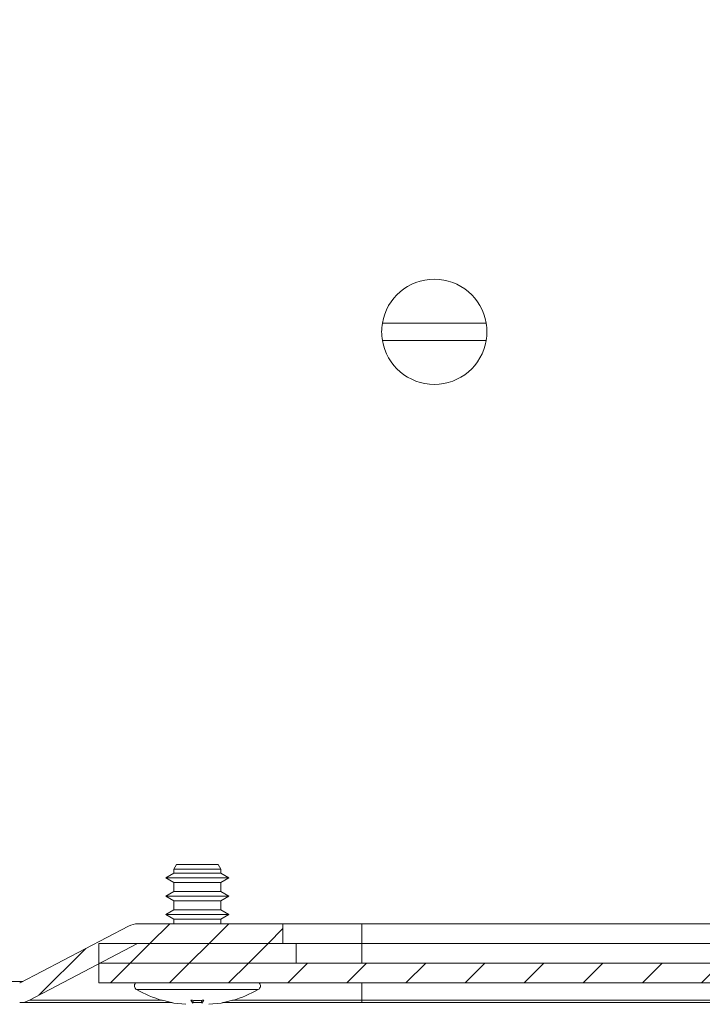
# Model space of a CAD drawing. Units: millimetres. Extents: x 9243 to 14567, y -131 to 2683.
# Drawn here: x 9296 to 9348, y 507 to 582 of the extents above; entities that cross this region are included whole.
import ezdxf

# ---------------------------------------------------------------- set-up
doc = ezdxf.new("R2010")
doc.units = ezdxf.units.MM
pattern_1 = [(45, (10645.881, 1380.2944), (-2.245064, 2.245064), [])]

msp = doc.modelspace()

# ---------------------------------------------------------------- hatches: boundary and pattern name
at = {"linetype": 'Continuous', "lineweight": 0}
h = msp.add_hatch(dxfattribs=at)
h.set_pattern_fill('ANSI31', style=0)
h.set_pattern_definition(pattern_1)
edge = h.paths.add_edge_path(flags=0)
edge.add_line((9277.166, 1005.937), (9446.166, 1005.937))
edge.add_arc((9446.166, 1004.437), 1.5, 0, 90, ccw=False)
edge.add_line((9447.666, 1004.437), (9447.666, 510.437))
edge.add_arc((9446.166, 510.437), 1.5, 270, 360, ccw=False)
edge.add_line((9446.166, 508.937), (9433.166, 508.937))
edge.add_arc((9433.166, 509.037), 0.1, 242.32767, 270, ccw=False)
edge.add_line((9433.12, 508.949), (9424.91, 513.254))
edge.add_arc((9424.166, 511.837), 1.6, 62.32767, 90)
edge.add_line((9424.166, 513.437), (9413.166, 513.437))
edge.add_line((9413.166, 513.437), (9413.166, 511.937))
edge.add_line((9413.166, 511.937), (9424.166, 511.937))
edge.add_arc((9424.166, 511.837), 0.1, 62.32767, 90, ccw=False)
edge.add_line((9424.213, 511.926), (9432.423, 507.62))
edge.add_arc((9433.166, 509.037), 1.6, 242.32767, 270)
edge.add_line((9433.166, 507.437), (9446.166, 507.437))
edge.add_arc((9446.166, 510.437), 3, 270, 360)
edge.add_line((9449.166, 510.437), (9449.166, 1004.437))
edge.add_arc((9446.166, 1004.437), 3, 0, 90)
edge.add_line((9446.166, 1007.437), (9277.166, 1007.437))
edge.add_arc((9277.166, 1004.437), 3, 90, 180)
edge.add_line((9274.166, 1004.437), (9274.166, 988.937))
edge.add_arc((9272.666, 988.937), 1.5, 270, 360, ccw=False)
edge.add_line((9272.666, 987.437), (9263.704, 987.437))
edge.add_arc((9263.704, 990.937), 3.5, 240, 270, ccw=False)
edge.add_line((9261.954, 987.906), (9255.535, 991.612))
edge.add_line((9255.535, 991.612), (9254.785, 990.313))
edge.add_line((9254.785, 990.313), (9261.204, 986.607))
edge.add_arc((9263.704, 990.937), 5, 240, 270)
edge.add_line((9263.704, 985.937), (9272.666, 985.937))
edge.add_arc((9272.666, 988.937), 3, 270, 360)
edge.add_line((9275.666, 988.937), (9275.666, 1004.437))
edge.add_arc((9277.166, 1004.437), 1.5, 90, 180, ccw=False)
h = msp.add_hatch(dxfattribs=at)
h.set_pattern_fill('ANSI31', style=0)
h.set_pattern_definition(pattern_1)
edge = h.paths.add_edge_path(flags=0)
edge.add_line((9275.666, 510.437), (9275.666, 525.937))
edge.add_arc((9272.666, 525.937), 3, 0, 90)
edge.add_line((9272.666, 528.937), (9263.704, 528.937))
edge.add_arc((9263.704, 523.937), 5, 90, 120)
edge.add_line((9261.204, 528.268), (9254.785, 524.562))
edge.add_line((9254.785, 524.562), (9255.535, 523.262))
edge.add_line((9255.535, 523.262), (9261.954, 526.969))
edge.add_arc((9263.704, 523.937), 3.5, 90, 120, ccw=False)
edge.add_line((9263.704, 527.437), (9272.666, 527.437))
edge.add_arc((9272.666, 525.937), 1.5, 0, 90, ccw=False)
edge.add_line((9274.166, 525.937), (9274.166, 510.437))
edge.add_arc((9277.166, 510.437), 3, 180, 270)
edge.add_line((9277.166, 507.437), (9296.166, 507.437))
edge.add_arc((9296.166, 509.037), 1.6, 270, 297.67233)
edge.add_line((9296.91, 507.62), (9305.12, 511.926))
edge.add_arc((9305.166, 511.837), 0.1, 90, 117.67233, ccw=False)
edge.add_line((9305.166, 511.937), (9316.166, 511.937))
edge.add_line((9316.166, 511.937), (9316.166, 513.437))
edge.add_line((9316.166, 513.437), (9305.166, 513.437))
edge.add_arc((9305.166, 511.837), 1.6, 90, 117.67233)
edge.add_line((9304.423, 513.254), (9296.213, 508.949))
edge.add_arc((9296.166, 509.037), 0.1, 270, 297.67233, ccw=False)
edge.add_line((9296.166, 508.937), (9277.166, 508.937))
edge.add_arc((9277.166, 510.437), 1.5, 180, 270, ccw=False)
h = msp.add_hatch(dxfattribs=at)
h.set_pattern_fill('ANSI31', style=0)
h.set_pattern_definition(pattern_1)
h.paths.add_polyline_path([(9302.166, 510.437), (9317.166, 510.437), (9317.166, 511.937), (9302.166, 511.937)], flags=0)
h = msp.add_hatch(dxfattribs=at)
h.set_pattern_fill('ANSI31', style=0)
h.set_pattern_definition(pattern_1)
h.paths.add_polyline_path([(9427.166, 508.937), (9427.166, 510.437), (9302.166, 510.437), (9302.166, 508.937)], flags=0)

# ---------------------------------------------------------------- linework, layer by layer
at = {"color": 7, "linetype": 'Continuous', "lineweight": 15}
for p, q in [((9323.72, 559.087), (9331.613, 559.087)), ((9331.613, 557.787), (9323.72, 557.787)), ((9307.877, 517.282), (9307.266, 516.93)), ((9307.877, 517.282), (9307.266, 516.93)), ((9308.077, 517.93), (9307.877, 517.584)), ((9308.077, 517.93), (9307.877, 517.584)), ((9307.877, 517.584), (9307.877, 517.282)), ((9307.877, 517.584), (9307.877, 517.282)), ((9311.457, 517.584), (9307.877, 517.584)), ((9311.457, 517.282), (9307.877, 517.282)), ((9311.257, 517.93), (9308.077, 517.93)), ((9311.457, 517.584), (9311.257, 517.93)), ((9311.457, 517.584), (9311.257, 517.93)), ((9311.457, 517.282), (9311.457, 517.584)), ((9311.457, 517.282), (9311.457, 517.584)), ((9312.066, 516.93), (9311.457, 517.282)), ((9312.066, 516.93), (9311.457, 517.282)), ((9307.266, 516.93), (9307.877, 516.578)), ((9307.266, 516.93), (9307.877, 516.578)), ((9312.066, 516.93), (9307.266, 516.93)), ((9307.877, 516.578), (9307.877, 515.882)), ((9307.877, 516.578), (9307.877, 515.882)), ((9311.457, 516.578), (9307.877, 516.578)), ((9311.457, 516.578), (9312.066, 516.93)), ((9311.457, 516.578), (9312.066, 516.93)), ((9311.457, 515.882), (9311.457, 516.578)), ((9311.457, 515.882), (9311.457, 516.578)), ((9307.877, 515.882), (9307.266, 515.53)), ((9307.877, 515.882), (9307.266, 515.53)), ((9311.457, 515.882), (9307.877, 515.882)), ((9312.066, 515.53), (9311.457, 515.882)), ((9312.066, 515.53), (9311.457, 515.882)), ((9307.266, 515.53), (9307.877, 515.178)), ((9307.266, 515.53), (9307.877, 515.178)), ((9312.066, 515.53), (9307.266, 515.53)), ((9307.877, 515.178), (9307.877, 514.482)), ((9307.877, 515.178), (9307.877, 514.482)), ((9311.457, 515.178), (9307.877, 515.178)), ((9311.457, 515.178), (9312.066, 515.53)), ((9311.457, 515.178), (9312.066, 515.53)), ((9311.457, 514.482), (9311.457, 515.178)), ((9311.457, 514.482), (9311.457, 515.178)), ((9307.877, 514.482), (9307.266, 514.13)), ((9307.877, 514.482), (9307.266, 514.13)), ((9311.457, 514.482), (9307.877, 514.482)), ((9312.066, 514.13), (9311.457, 514.482)), ((9312.066, 514.13), (9311.457, 514.482)), ((9307.266, 514.13), (9307.877, 513.778)), ((9307.266, 514.13), (9307.877, 513.778)), ((9312.066, 514.13), (9307.266, 514.13)), ((9307.877, 513.778), (9307.877, 513.437)), ((9307.877, 513.778), (9307.877, 513.437)), ((9311.457, 513.778), (9307.877, 513.778)), ((9311.457, 513.778), (9312.066, 514.13)), ((9311.457, 513.778), (9312.066, 514.13)), ((9311.457, 513.437), (9311.457, 513.778)), ((9311.457, 513.437), (9311.457, 513.778)), ((9296.213, 508.949), (9304.423, 513.254)), ((9316.166, 513.437), (9305.166, 513.437)), ((9316.166, 513.437), (9316.166, 511.937)), ((9316.166, 513.437), (9322.167, 513.437)), ((9322.167, 513.437), (9322.167, 511.937)), ((9407.166, 513.437), (9322.167, 513.437)), ((9305.12, 511.926), (9296.91, 507.621)), ((9302.166, 510.437), (9302.166, 511.937)), ((9317.166, 511.937), (9302.166, 511.937)), ((9305.166, 511.937), (9316.166, 511.937)), ((9317.166, 510.437), (9317.166, 511.937)), ((9322.167, 511.937), (9317.166, 511.937)), ((9322.167, 511.937), (9322.167, 510.437)), ((9407.166, 511.937), (9322.167, 511.937)), ((9317.166, 510.437), (9302.166, 510.437)), ((9302.166, 508.937), (9302.166, 510.437)), ((9427.166, 510.437), (9302.166, 510.437)), ((9296.382, 509.037), (9277.167, 509.037)), ((9427.166, 508.937), (9302.166, 508.937)), ((9307.008, 507.623), (9307.87, 507.408)), ((9307.008, 507.623), (9307.87, 507.408)), ((9309.326, 507.408), (9309.177, 507.623)), ((9309.326, 507.408), (9309.177, 507.623)), ((9309.326, 507.408), (9309.35, 507.618)), ((9310.007, 507.408), (9309.983, 507.618)), ((9310.156, 507.623), (9310.007, 507.408)), ((9310.156, 507.623), (9310.007, 507.408)), ((9311.463, 507.408), (9312.325, 507.623)), ((9311.463, 507.408), (9312.325, 507.623)), ((9322.167, 507.621), (9322.167, 507.437)), ((9307.87, 507.408), (9308.786, 507.312)), ((9307.87, 507.408), (9308.786, 507.312)), ((9309.329, 507.437), (9310.004, 507.437)), ((9310.547, 507.312), (9311.463, 507.408)), ((9310.547, 507.312), (9311.463, 507.408)), ((9322.167, 507.437), (9362.75, 507.437))]:
    msp.add_line(p, q, dxfattribs=at)
at = {"color": 8, "linetype": 'Continuous', "lineweight": 15}
for p, q in [((9305.045, 508.43), (9314.288, 508.43)), ((9322.167, 508.937), (9322.167, 507.621)), ((9306.971, 507.621), (9296.91, 507.621)), ((9322.167, 507.621), (9312.362, 507.621)), ((9362.017, 507.621), (9322.167, 507.621))]:
    msp.add_line(p, q, dxfattribs=at)
at = {"color": 7, "linetype": 'Continuous', "lineweight": 15}
for centre, radius, start, end in [((9327.666, 558.437), 4, 9.35204, 170.64796), ((9327.666, 558.437), 4, 170.64796, 189.35204), ((9327.666, 558.437), 4, 350.64796, 9.35204), ((9327.666, 558.437), 4, 189.35204, 350.64796), ((9305.166, 511.837), 1.6, 90, 117.67233), ((9305.166, 511.837), 0.1, 90, 117.67233), ((9296.166, 509.037), 0.1, 270, 297.67233), ((9305.201, 508.71), 0.321, 135, 240.88963), ((9309.666, 516.73), 9.5, 240.88963, 253.72752), ((9309.666, 516.73), 9.5, 286.26111, 299.11037), ((9314.132, 508.71), 0.321, 299.11037, 45), ((9296.166, 509.037), 1.6, 270, 297.67233)]:
    msp.add_arc(centre, radius, start, end, dxfattribs=at)
for points, knots in [([(9309.177, 507.623), (9309.34, 507.616), (9309.666, 507.604), (9309.993, 507.616), (9310.156, 507.623)], [0, 0, 0, 0, 0.500008, 1, 1, 1, 1]), ([(9309.177, 507.623), (9309.34, 507.616), (9309.666, 507.604), (9309.993, 507.616), (9310.156, 507.623)], [0, 0, 0, 0, 0.500008, 1, 1, 1, 1]), ([(9296.166, 507.437), (9296.204, 507.437), (9296.28, 507.437), (9296.904, 507.437), (9297.848, 507.437), (9299.041, 507.437), (9300.826, 507.437), (9303.092, 507.437), (9305.678, 507.437), (9307.081, 507.437), (9307.75, 507.437)], [0, 0, 0, 0, 0.124115, 0.25206, 0.383621, 0.486453, 0.589307, 0.799091, 0.904112, 1, 1, 1, 1]), ([(9311.583, 507.437), (9311.919, 507.437), (9313.776, 507.437), (9317.323, 507.437), (9320.584, 507.437), (9322.167, 507.437)], [0, 0, 0, 0, 0.102151, 0.564129, 1, 1, 1, 1])]:
    msp.add_open_spline(points, degree=3, knots=knots, dxfattribs=at)

doc.saveas('drawing.dxf')
